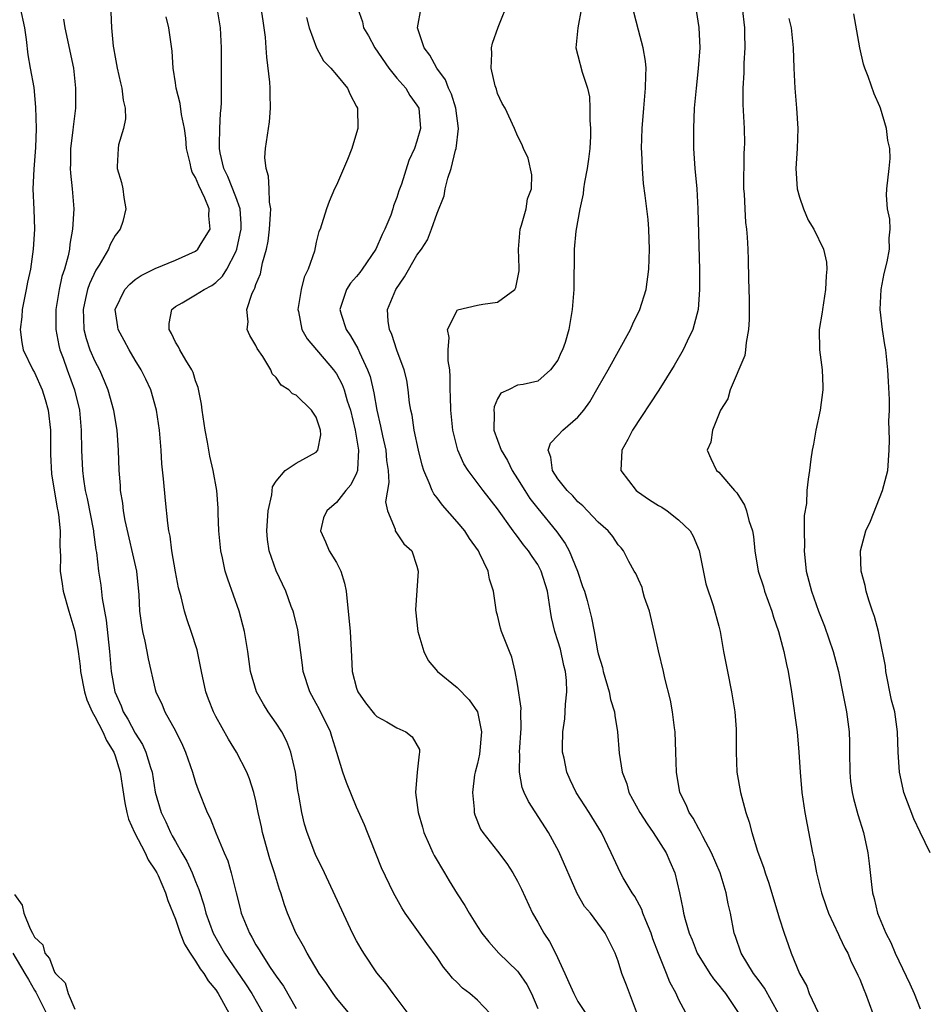
# Model space of a CAD drawing. Units: inches. Extents: x 2610000 to 2613000, y 1509000 to 1512000.
# Drawn here: x 2610236 to 2610325, y 1510674 to 1510772 of the extents above; entities that cross this region are included whole.
import ezdxf

# ---------------------------------------------------------------- set-up
doc = ezdxf.new("R2010")
doc.units = ezdxf.units.IN
doc.header["$MEASUREMENT"] = 0
doc.layers.add('LD26101509_2ft', color=202, linetype='Continuous')

msp = doc.modelspace()

# ---------------------------------------------------------------- linework, layer by layer
at = {"layer": 'LD26101509_2ft'}
for points, elevation in [([(2610301.761, 1510673), (2610301, 1510674.443), (2610300.754, 1510675), (2610300.115, 1510676.115), (2610299.783, 1510677), (2610299, 1510678.981), (2610298.45, 1510680.45), (2610298.277, 1510681), (2610297.739, 1510682.261), (2610297.458, 1510683), (2610297.353, 1510683.353), (2610296.639, 1510684.639), (2610296.379, 1510685), (2610295.488, 1510686.513), (2610295.227, 1510687), (2610294.287, 1510689), (2610293.323, 1510691), (2610292.119, 1510693), (2610290.832, 1510695), (2610290.23, 1510696.23), (2610289.884, 1510697), (2610289.616, 1510698.384), (2610289.472, 1510699), (2610289.452, 1510699.452), (2610289.49, 1510701), (2610289.691, 1510702.309), (2610289.73, 1510703), (2610289.749, 1510703.749), (2610289.903, 1510705), (2610289.868, 1510706.132), (2610289.763, 1510707), (2610289.61, 1510707.61), (2610289.247, 1510709.247), (2610289, 1510710.067), (2610288.69, 1510711), (2610288.384, 1510712.384), (2610288.268, 1510713), (2610287.963, 1510715), (2610287.35, 1510717), (2610287, 1510717.636), (2610286.434, 1510718.434), (2610286.095, 1510719), (2610285.599, 1510719.599), (2610285, 1510720.437), (2610284.742, 1510720.742), (2610284.574, 1510721), (2610283, 1510723.188), (2610281.594, 1510725), (2610280.075, 1510727), (2610279.65, 1510727.65), (2610279.049, 1510729), (2610278.553, 1510731), (2610278.355, 1510733), (2610278.344, 1510734.344), (2610278.306, 1510735), (2610278.311, 1510736.311), (2610278.253, 1510737), (2610278.112, 1510737.888), (2610278.094, 1510739), (2610278.199, 1510740.199), (2610278.02, 1510741), (2610279.019, 1510742.981), (2610281, 1510743.441), (2610281.531, 1510743.53), (2610283, 1510743.712), (2610284.722, 1510745), (2610284.829, 1510745.171), (2610285, 1510746), (2610285.145, 1510746.855), (2610285.149, 1510747.149), (2610285.078, 1510749), (2610285.241, 1510751), (2610285.388, 1510751.388), (2610285.838, 1510753), (2610285.997, 1510754.003), (2610286.38, 1510755), (2610286.399, 1510756.399), (2610286.052, 1510758.052), (2610285.571, 1510759), (2610285.431, 1510759.431), (2610285, 1510760.268), (2610284.688, 1510761), (2610283.758, 1510763), (2610283.478, 1510763.478), (2610283, 1510764.477), (2610282.891, 1510764.892), (2610282.779, 1510765.221), (2610282.389, 1510767), (2610282.449, 1510768.449), (2610282.401, 1510769), (2610282.52, 1510769.48), (2610283.079, 1510771.079), (2610284.168, 1510773.832)], 7778), ([(2610235.561, 1510773), (2610235.991, 1510771), (2610236.175, 1510769.825), (2610236.32, 1510768.32), (2610236.584, 1510767), (2610236.925, 1510765.075), (2610237.108, 1510763.108), (2610237.162, 1510761), (2610237.11, 1510759.11), (2610236.938, 1510756.938), (2610236.841, 1510755), (2610236.928, 1510752.928), (2610236.984, 1510751), (2610236.877, 1510749), (2610236.598, 1510747), (2610236.299, 1510745.701), (2610236.178, 1510745), (2610235.763, 1510743), (2610235.727, 1510742.274), (2610235.562, 1510741), (2610235.725, 1510739.725), (2610235.882, 1510739), (2610236.845, 1510737), (2610237, 1510736.746), (2610237.753, 1510735), (2610238.056, 1510734.056), (2610238.355, 1510733), (2610238.579, 1510731), (2610238.602, 1510729.398), (2610238.592, 1510728.592), (2610238.679, 1510726.678), (2610239.26, 1510723.26), (2610239.325, 1510723), (2610239.395, 1510722.605), (2610239.549, 1510721), (2610239.523, 1510719.523), (2610239.568, 1510718.432), (2610239.565, 1510717), (2610239.737, 1510715.737), (2610239.857, 1510715), (2610240.424, 1510713), (2610241.013, 1510711.013), (2610241.336, 1510709), (2610241.531, 1510707.531), (2610241.581, 1510707), (2610241.962, 1510705), (2610242.197, 1510704.197), (2610242.726, 1510703), (2610243, 1510702.529), (2610243.801, 1510701), (2610244.169, 1510700.169), (2610244.872, 1510699), (2610245, 1510698.632), (2610245.517, 1510697), (2610245.695, 1510695.695), (2610245.962, 1510693.962), (2610246.167, 1510693), (2610246.341, 1510692.341), (2610246.94, 1510691), (2610247.998, 1510689), (2610248.304, 1510688.304), (2610249, 1510687.273), (2610249.151, 1510687), (2610249.28, 1510686.72), (2610250.024, 1510685), (2610250.249, 1510684.249), (2610251, 1510682.385), (2610251.472, 1510681), (2610251.915, 1510679.915), (2610252.466, 1510679), (2610253, 1510678.233), (2610253.466, 1510677.466), (2610253.823, 1510677), (2610254.249, 1510676.249), (2610255, 1510675.371), (2610255.251, 1510675), (2610255.58, 1510674.42), (2610256.332, 1510673)], 7796), ([(2610244.57, 1510772.57), (2610244.662, 1510771), (2610244.82, 1510769.18), (2610244.847, 1510769), (2610245, 1510768.088), (2610245.208, 1510767), (2610245.535, 1510765.535), (2610245.682, 1510765), (2610245.798, 1510763.798), (2610245.991, 1510763), (2610246.035, 1510761.965), (2610245.852, 1510761), (2610245.36, 1510759.36), (2610245.317, 1510759), (2610245.215, 1510757.215), (2610245.221, 1510757), (2610245.637, 1510755.637), (2610245.78, 1510755), (2610245.869, 1510754.131), (2610246.078, 1510753), (2610245.761, 1510751.761), (2610245.511, 1510751), (2610245, 1510750.364), (2610244.53, 1510749.469), (2610244.365, 1510749), (2610243.414, 1510747.414), (2610243.084, 1510746.916), (2610242.448, 1510745.552), (2610242.275, 1510745), (2610242.077, 1510744.077), (2610241.822, 1510743), (2610241.877, 1510742.123), (2610241.909, 1510741), (2610242.131, 1510740.131), (2610242.511, 1510739), (2610243, 1510737.862), (2610243.447, 1510737), (2610243.922, 1510735.922), (2610244.299, 1510735), (2610244.848, 1510733), (2610245, 1510731.956), (2610245.163, 1510731), (2610245.298, 1510729), (2610245.37, 1510727), (2610245.498, 1510725.498), (2610245.522, 1510725), (2610245.745, 1510723.744), (2610245.809, 1510723), (2610245.975, 1510722.025), (2610247.121, 1510717), (2610247.367, 1510714.633), (2610247.442, 1510713), (2610247.615, 1510711.615), (2610247.725, 1510711), (2610247.968, 1510710.032), (2610248.171, 1510709), (2610248.284, 1510708.284), (2610249, 1510705.228), (2610249.06, 1510705), (2610249.683, 1510703.683), (2610249.957, 1510703), (2610251, 1510701.121), (2610251.699, 1510699.699), (2610252.008, 1510699), (2610252.692, 1510697), (2610253, 1510695.989), (2610253.255, 1510695.255), (2610254.165, 1510693), (2610254.444, 1510692.444), (2610255.018, 1510690.982), (2610255.843, 1510689), (2610256.197, 1510688.197), (2610256.539, 1510687), (2610257.02, 1510685), (2610257.443, 1510683.443), (2610257.545, 1510683), (2610258.349, 1510681), (2610258.599, 1510680.599), (2610259, 1510679.847), (2610259.334, 1510679.334), (2610259.504, 1510679), (2610260.416, 1510677.583), (2610261, 1510676.709), (2610261.724, 1510675.724), (2610263, 1510673.526)], 7792), ([(2610274.119, 1510673), (2610272.626, 1510675), (2610271.954, 1510675.954), (2610271, 1510677.073), (2610269.72, 1510679), (2610269.445, 1510679.445), (2610269, 1510680.252), (2610268.611, 1510681), (2610265.799, 1510687), (2610265.556, 1510687.556), (2610265, 1510688.668), (2610264.851, 1510689), (2610264.086, 1510691), (2610263.836, 1510691.836), (2610263.555, 1510693), (2610263.268, 1510694.732), (2610263.18, 1510695.18), (2610262.918, 1510697), (2610262.464, 1510699), (2610262.061, 1510700.061), (2610261.562, 1510701), (2610261, 1510701.878), (2610260.228, 1510703), (2610259.757, 1510703.757), (2610259.064, 1510705), (2610258.466, 1510707), (2610258.203, 1510709), (2610257.88, 1510711), (2610257.325, 1510713), (2610256.195, 1510716.195), (2610255.956, 1510717), (2610255.673, 1510718.327), (2610255.507, 1510719), (2610255.315, 1510721), (2610255.246, 1510722.754), (2610255.254, 1510723.254), (2610255.111, 1510725), (2610254.761, 1510727), (2610254.431, 1510728.431), (2610254.19, 1510729.81), (2610253.955, 1510731), (2610253.656, 1510733), (2610253.594, 1510733.594), (2610253.257, 1510735.258), (2610253, 1510735.892), (2610252.751, 1510736.751), (2610252.639, 1510737), (2610252.022, 1510737.978), (2610251.425, 1510739), (2610251.295, 1510739.295), (2610251, 1510739.762), (2610250.604, 1510740.604), (2610250.38, 1510741), (2610250.38, 1510741.62), (2610250.641, 1510743), (2610251, 1510743.308), (2610251.666, 1510743.666), (2610253, 1510744.451), (2610253.844, 1510745), (2610254.604, 1510745.396), (2610255, 1510745.681), (2610255.681, 1510746.319), (2610256.094, 1510747), (2610257, 1510748.731), (2610257.104, 1510749), (2610257.446, 1510750.554), (2610257.517, 1510751), (2610257.523, 1510751.523), (2610257.419, 1510753), (2610257, 1510754.209), (2610256.22, 1510756.22), (2610255.798, 1510757), (2610255.44, 1510758.56), (2610255.366, 1510759), (2610255.395, 1510759.395), (2610255.426, 1510761), (2610255.486, 1510762.514), (2610255.543, 1510763), (2610255.567, 1510763.568), (2610255.567, 1510767.567), (2610255.584, 1510769), (2610255.468, 1510771), (2610255.15, 1510773)], 7788), ([(2610282.28, 1510673), (2610281, 1510674.34), (2610280.252, 1510675), (2610279.533, 1510675.533), (2610279, 1510676.084), (2610278.519, 1510676.519), (2610278.171, 1510677), (2610277.627, 1510677.626), (2610277, 1510678.568), (2610275.973, 1510679.973), (2610275, 1510681.371), (2610273.822, 1510683), (2610273.509, 1510683.509), (2610272.68, 1510685), (2610271.489, 1510687.489), (2610270.359, 1510690.359), (2610270.08, 1510691), (2610269.775, 1510691.775), (2610269, 1510693.527), (2610267.984, 1510695.984), (2610267.646, 1510697), (2610267.054, 1510698.947), (2610266.535, 1510700.535), (2610266.405, 1510701), (2610265.294, 1510703.294), (2610265, 1510703.843), (2610264.342, 1510705), (2610263.69, 1510707), (2610263.628, 1510707.628), (2610263.169, 1510711.169), (2610262.772, 1510712.772), (2610262.706, 1510713), (2610262.516, 1510713.484), (2610261.978, 1510715), (2610261.013, 1510717.012), (2610260.32, 1510719), (2610260.148, 1510720.148), (2610260.083, 1510721), (2610260.23, 1510723), (2610260.568, 1510724.568), (2610260.633, 1510725.366), (2610261, 1510725.933), (2610261.897, 1510727), (2610263, 1510727.71), (2610265, 1510728.825), (2610265.143, 1510729), (2610265.452, 1510730.548), (2610265.429, 1510731), (2610265, 1510732.301), (2610264.705, 1510732.705), (2610264.532, 1510733), (2610263, 1510734.47), (2610262.618, 1510734.618), (2610262.258, 1510735), (2610261.492, 1510735.492), (2610261, 1510736.251), (2610260.612, 1510736.612), (2610260.467, 1510737), (2610259.679, 1510738.321), (2610259.13, 1510739.13), (2610259, 1510739.428), (2610258.4, 1510740.401), (2610258.13, 1510741), (2610258.227, 1510741.773), (2610258.087, 1510743), (2610258.612, 1510744.612), (2610258.81, 1510745), (2610258.887, 1510745.113), (2610259, 1510745.488), (2610259.455, 1510746.545), (2610259.652, 1510747.652), (2610260.041, 1510749), (2610260.2, 1510749.8), (2610260.348, 1510751), (2610260.462, 1510752.462), (2610260.47, 1510753), (2610260.347, 1510753.653), (2610260.328, 1510755), (2610260.258, 1510756.258), (2610260.006, 1510757), (2610259.901, 1510758.099), (2610259.94, 1510759), (2610260.333, 1510761.667), (2610260.46, 1510763), (2610260.409, 1510764.409), (2610260.423, 1510765), (2610260.392, 1510765.608), (2610260.076, 1510768.076), (2610260.025, 1510769), (2610259.938, 1510770.062), (2610259.821, 1510771), (2610259.705, 1510771.705), (2610259.532, 1510773)], 7786), ([(2610269.091, 1510773), (2610269.582, 1510771.582), (2610269.693, 1510771), (2610270.188, 1510770.188), (2610270.813, 1510769), (2610272.211, 1510767), (2610273, 1510766.006), (2610273.882, 1510765), (2610274.289, 1510764.289), (2610275, 1510763.322), (2610275.175, 1510763), (2610275.353, 1510761), (2610275, 1510759.736), (2610274.744, 1510759), (2610274.184, 1510757.816), (2610273.463, 1510755.463), (2610273.215, 1510754.785), (2610273, 1510754.12), (2610272.681, 1510753.319), (2610272.599, 1510753), (2610272.391, 1510752.392), (2610271.824, 1510751), (2610271.553, 1510750.447), (2610270.913, 1510749), (2610269.562, 1510747), (2610269.327, 1510746.673), (2610269, 1510746.275), (2610268.399, 1510745.601), (2610267.991, 1510745), (2610267.51, 1510743.509), (2610267.327, 1510743), (2610267.456, 1510742.544), (2610267.952, 1510741), (2610268.391, 1510740.392), (2610269.122, 1510739.122), (2610269.276, 1510738.724), (2610270.089, 1510737), (2610270.341, 1510736.341), (2610270.721, 1510734.721), (2610271.012, 1510733), (2610271.388, 1510731.388), (2610271.572, 1510730.428), (2610271.9, 1510729), (2610271.979, 1510727.979), (2610272.129, 1510727), (2610272.214, 1510725.786), (2610271.874, 1510723.874), (2610272.068, 1510723), (2610272.822, 1510721.178), (2610272.831, 1510721), (2610272.886, 1510720.886), (2610273.706, 1510719.706), (2610274.478, 1510719), (2610275, 1510717.486), (2610275.118, 1510717), (2610274.855, 1510713.145), (2610275.083, 1510711), (2610275.69, 1510709), (2610276.119, 1510708.119), (2610277.036, 1510707), (2610279, 1510705.435), (2610280.18, 1510704.18), (2610281.001, 1510703), (2610281.423, 1510701), (2610281.199, 1510698.801), (2610281, 1510697.872), (2610280.779, 1510697), (2610280.729, 1510696.729), (2610280.504, 1510695), (2610280.682, 1510693.318), (2610280.687, 1510693), (2610280.761, 1510692.761), (2610281.328, 1510691.328), (2610281.552, 1510691), (2610283, 1510689.158), (2610283.921, 1510687.921), (2610284.514, 1510687), (2610285, 1510686.16), (2610285.382, 1510685.382), (2610286.472, 1510683), (2610287, 1510682.097), (2610287.598, 1510681), (2610288.158, 1510680.159), (2610288.771, 1510679), (2610289.704, 1510677), (2610290.105, 1510676.105), (2610290.572, 1510675), (2610291, 1510674.204), (2610291.789, 1510673)], 7782), ([(2610296.9, 1510672.9), (2610295.825, 1510675.825), (2610295.363, 1510677), (2610295, 1510678.209), (2610294.686, 1510679), (2610293.709, 1510681), (2610292.229, 1510683), (2610291.66, 1510683.66), (2610290.933, 1510684.933), (2610289.111, 1510689.111), (2610288.065, 1510691), (2610286.075, 1510694.076), (2610285.643, 1510695), (2610285.469, 1510695.469), (2610285.174, 1510697), (2610285.215, 1510698.785), (2610285.198, 1510699), (2610285.368, 1510701.368), (2610285.325, 1510703), (2610285.356, 1510703.356), (2610285, 1510705.757), (2610284.773, 1510707), (2610284.431, 1510708.431), (2610284.18, 1510709), (2610283.415, 1510711), (2610283.314, 1510711.314), (2610283, 1510712.604), (2610282.911, 1510712.911), (2610282.601, 1510715), (2610282.195, 1510716.195), (2610282.068, 1510717), (2610281.226, 1510718.774), (2610281.102, 1510719), (2610280.231, 1510720.231), (2610279.755, 1510721), (2610279, 1510721.9), (2610277.543, 1510723.543), (2610277, 1510724.283), (2610276.671, 1510724.671), (2610276.499, 1510725), (2610276.228, 1510725.772), (2610275.681, 1510727), (2610275.514, 1510727.514), (2610275.155, 1510729), (2610274.725, 1510731), (2610274.509, 1510732.509), (2610274.398, 1510733), (2610274.273, 1510733.727), (2610274.133, 1510735), (2610273.981, 1510735.981), (2610273.719, 1510737), (2610273, 1510738.971), (2610272.518, 1510740.518), (2610272.281, 1510741), (2610272.149, 1510741.851), (2610272.074, 1510743), (2610272.889, 1510745), (2610273.77, 1510746.23), (2610275, 1510748.404), (2610275.435, 1510749), (2610276.061, 1510749.939), (2610276.459, 1510751), (2610277, 1510752.591), (2610277.708, 1510754.292), (2610277.81, 1510755), (2610278.052, 1510756.052), (2610278.385, 1510757), (2610278.844, 1510758.844), (2610278.899, 1510759), (2610279.134, 1510761), (2610278.877, 1510763), (2610278.416, 1510764.416), (2610278.147, 1510765), (2610277.834, 1510765.834), (2610276.982, 1510767), (2610276.289, 1510768.289), (2610275.704, 1510769), (2610275.049, 1510771), (2610275.411, 1510773)], 7780), ([(2610291.334, 1510773), (2610290.994, 1510771), (2610290.784, 1510769), (2610291, 1510768.243), (2610291.405, 1510766.595), (2610291.936, 1510765), (2610292.13, 1510764.13), (2610292.188, 1510763), (2610292.172, 1510761.828), (2610292.244, 1510761), (2610292.231, 1510760.231), (2610292.166, 1510759), (2610292.044, 1510757.956), (2610291.905, 1510757), (2610291.642, 1510755.642), (2610291.553, 1510755), (2610291.516, 1510754.484), (2610291.181, 1510753), (2610290.783, 1510750.783), (2610290.634, 1510749), (2610290.572, 1510745), (2610290.431, 1510743), (2610290.09, 1510741), (2610289.712, 1510739.712), (2610289.467, 1510739), (2610289.304, 1510738.696), (2610289, 1510737.966), (2610288.268, 1510737), (2610287, 1510735.888), (2610285.546, 1510735.546), (2610285, 1510735.468), (2610284.08, 1510735), (2610283.327, 1510734.673), (2610283, 1510734.112), (2610282.681, 1510733.319), (2610282.646, 1510733), (2610282.684, 1510732.684), (2610282.636, 1510731), (2610283, 1510730.024), (2610283.36, 1510729), (2610283.992, 1510727.991), (2610284.458, 1510727), (2610285, 1510726.17), (2610285.718, 1510725), (2610286.222, 1510724.222), (2610287, 1510723.217), (2610288.884, 1510720.884), (2610289.737, 1510719.737), (2610290.131, 1510719), (2610290.957, 1510717), (2610291.46, 1510715.46), (2610291.634, 1510715), (2610291.913, 1510714.087), (2610292.354, 1510712.354), (2610292.609, 1510711), (2610292.932, 1510709.068), (2610293, 1510708.775), (2610293.426, 1510707.426), (2610293.507, 1510707), (2610294.114, 1510705), (2610294.242, 1510704.242), (2610294.625, 1510703), (2610294.651, 1510702.651), (2610294.93, 1510701), (2610295.098, 1510698.901), (2610295.396, 1510697), (2610295.858, 1510695.858), (2610296.066, 1510695), (2610297.135, 1510693), (2610297.858, 1510691.858), (2610298.474, 1510691), (2610299.776, 1510689), (2610300.132, 1510688.132), (2610300.63, 1510687), (2610301.078, 1510685), (2610301.416, 1510683.416), (2610301.484, 1510683), (2610301.64, 1510682.36), (2610302.052, 1510681), (2610302.335, 1510680.334), (2610302.857, 1510679), (2610304.1, 1510677), (2610304.462, 1510676.462), (2610305, 1510675.837), (2610305.363, 1510675.363), (2610305.663, 1510675), (2610306.972, 1510673)], 7776), ([(2610310.939, 1510673), (2610309.538, 1510675.538), (2610309, 1510676.247), (2610308.687, 1510676.687), (2610308.437, 1510677), (2610307.206, 1510679), (2610306.659, 1510680.66), (2610306.524, 1510681), (2610306.146, 1510683), (2610305.926, 1510683.926), (2610305.733, 1510685), (2610305.114, 1510687), (2610304.259, 1510689), (2610303.389, 1510690.611), (2610303.141, 1510691.141), (2610303, 1510691.369), (2610302.438, 1510692.437), (2610302.034, 1510693), (2610301.747, 1510693.747), (2610301.123, 1510695), (2610300.776, 1510697), (2610300.73, 1510699), (2610300.646, 1510701), (2610300.58, 1510701.42), (2610300.379, 1510703), (2610300.178, 1510704.178), (2610299.637, 1510706.363), (2610299.505, 1510707), (2610299, 1510709.079), (2610298.577, 1510711), (2610298.108, 1510713), (2610297.619, 1510714.381), (2610297.455, 1510715), (2610297.374, 1510715.374), (2610297, 1510716.157), (2610296.752, 1510716.752), (2610296.593, 1510717), (2610296.044, 1510717.956), (2610295.519, 1510719), (2610295.29, 1510719.29), (2610295, 1510719.613), (2610294.446, 1510720.446), (2610293.983, 1510721), (2610293, 1510721.872), (2610291.96, 1510723), (2610291.483, 1510723.483), (2610291, 1510723.891), (2610290.487, 1510724.487), (2610289.938, 1510725), (2610289, 1510726.182), (2610288.455, 1510727), (2610288.318, 1510728.318), (2610288.022, 1510729), (2610288.283, 1510729.717), (2610289, 1510730.463), (2610289.484, 1510731), (2610291, 1510732.293), (2610291.579, 1510733), (2610292.178, 1510733.822), (2610293, 1510735.278), (2610294.001, 1510737), (2610296.214, 1510741), (2610296.441, 1510741.559), (2610297.144, 1510743), (2610297.758, 1510745), (2610298.046, 1510747), (2610298.113, 1510749), (2610298.057, 1510749.943), (2610298.029, 1510751), (2610297.958, 1510751.958), (2610297.683, 1510754.317), (2610297.525, 1510755.525), (2610297.395, 1510757), (2610297.348, 1510758.652), (2610297.326, 1510759), (2610297.391, 1510761), (2610297.539, 1510763), (2610297.716, 1510765), (2610297.728, 1510766.272), (2610297.764, 1510767), (2610297.694, 1510767.694), (2610297.477, 1510769), (2610297, 1510770.754), (2610296.547, 1510772.547)], 7774), ([(2610302.73, 1510772.73), (2610303.022, 1510771.022), (2610303.093, 1510769), (2610302.948, 1510766.948), (2610302.729, 1510765), (2610302.549, 1510763), (2610302.462, 1510761), (2610302.483, 1510759), (2610302.625, 1510757), (2610302.793, 1510755), (2610302.899, 1510753), (2610303.068, 1510746.932), (2610303.08, 1510745), (2610302.928, 1510743), (2610302.402, 1510741), (2610301.841, 1510739.841), (2610301.462, 1510739), (2610300.563, 1510737.437), (2610299.024, 1510734.976), (2610296.408, 1510731), (2610295.94, 1510730.06), (2610295.361, 1510729), (2610295.271, 1510727), (2610296.78, 1510725), (2610296.902, 1510724.902), (2610298.09, 1510724.09), (2610299, 1510723.519), (2610299.334, 1510723.334), (2610299.847, 1510723), (2610301, 1510722.105), (2610302.16, 1510721), (2610302.459, 1510720.459), (2610303.047, 1510719.047), (2610303.713, 1510715.712), (2610304.434, 1510713.566), (2610305, 1510711.513), (2610305.127, 1510711), (2610305.474, 1510709), (2610305.848, 1510707), (2610306.265, 1510705), (2610306.591, 1510703), (2610306.705, 1510701.295), (2610306.717, 1510701), (2610306.704, 1510699), (2610306.797, 1510697), (2610307.14, 1510695), (2610307.664, 1510693), (2610308.019, 1510692.019), (2610308.269, 1510691), (2610308.843, 1510689.158), (2610309.467, 1510687.467), (2610309.583, 1510687), (2610309.957, 1510685.957), (2610310.411, 1510684.411), (2610310.868, 1510683), (2610311, 1510682.532), (2610311.489, 1510681), (2610311.87, 1510679.87), (2610312.195, 1510679), (2610312.998, 1510677.002), (2610313.724, 1510675.724), (2610313.98, 1510675), (2610314.874, 1510673.126)], 7772), ([(2610307.327, 1510773), (2610307.535, 1510771), (2610307.558, 1510770.442), (2610307.569, 1510769), (2610307.484, 1510767.484), (2610307.476, 1510766.524), (2610307.379, 1510765), (2610307.383, 1510763.382), (2610307.499, 1510761), (2610307.532, 1510759.532), (2610307.52, 1510759), (2610307.489, 1510758.511), (2610307.461, 1510755), (2610307.51, 1510754.49), (2610307.565, 1510753), (2610307.651, 1510751.651), (2610307.741, 1510751), (2610307.808, 1510750.192), (2610307.878, 1510749), (2610307.921, 1510747.921), (2610307.947, 1510746.053), (2610308.004, 1510744.004), (2610308.016, 1510743), (2610308.008, 1510741.992), (2610307.954, 1510741), (2610307.708, 1510739.708), (2610307.649, 1510739), (2610307.573, 1510738.427), (2610306.13, 1510735), (2610305.895, 1510734.105), (2610305.166, 1510733), (2610304.349, 1510731), (2610304.203, 1510729.797), (2610303.843, 1510729), (2610304.198, 1510728.198), (2610304.763, 1510727), (2610305, 1510726.817), (2610306.536, 1510725), (2610306.78, 1510724.78), (2610307.552, 1510723.552), (2610307.739, 1510723), (2610307.981, 1510722.019), (2610308.326, 1510721), (2610308.427, 1510720.428), (2610308.558, 1510719), (2610308.903, 1510717), (2610309.423, 1510715.423), (2610309.544, 1510715), (2610310.265, 1510713), (2610310.41, 1510712.41), (2610310.908, 1510711), (2610311.456, 1510709), (2610311.716, 1510707.716), (2610311.898, 1510707), (2610312.209, 1510705), (2610312.764, 1510701), (2610312.955, 1510699), (2610313.072, 1510697), (2610313.249, 1510695), (2610313.545, 1510693), (2610313.758, 1510691.757), (2610314.314, 1510689), (2610314.442, 1510688.441), (2610314.713, 1510687), (2610315.183, 1510685), (2610315.664, 1510683.664), (2610315.875, 1510683), (2610316.869, 1510680.869), (2610317, 1510680.635), (2610317.522, 1510679.522), (2610317.801, 1510679), (2610318.141, 1510678.141), (2610318.749, 1510677), (2610318.817, 1510676.817), (2610319, 1510676.425), (2610319.396, 1510675.396), (2610319.582, 1510675), (2610320.288, 1510673)], 7770), ([(2610325.979, 1510689), (2610325, 1510691.035), (2610324.376, 1510692.376), (2610323.388, 1510695), (2610323.311, 1510695.311), (2610322.938, 1510697), (2610322.819, 1510699), (2610322.758, 1510701), (2610322.469, 1510703), (2610322.161, 1510704.161), (2610321.582, 1510707), (2610321.539, 1510707.539), (2610321, 1510710.323), (2610320.845, 1510711), (2610320.47, 1510712.47), (2610320.263, 1510713), (2610319.883, 1510714.117), (2610319.635, 1510715), (2610319.546, 1510715.546), (2610319.145, 1510717), (2610319.061, 1510718.939), (2610319.063, 1510719), (2610319.596, 1510721), (2610320.049, 1510721.951), (2610321.271, 1510725), (2610321.771, 1510727), (2610321.917, 1510729), (2610321.961, 1510730.039), (2610321.935, 1510731), (2610321.89, 1510731.89), (2610321.95, 1510733), (2610321.962, 1510734.038), (2610321.841, 1510735.841), (2610321.79, 1510737), (2610321.657, 1510738.343), (2610321.575, 1510739), (2610321.477, 1510739.477), (2610321.263, 1510741), (2610321.035, 1510743), (2610321.118, 1510745), (2610321.422, 1510746.579), (2610321.728, 1510747.728), (2610321.962, 1510749), (2610321.922, 1510750.078), (2610322.003, 1510751), (2610321.977, 1510751.977), (2610321.761, 1510753), (2610321.644, 1510754.356), (2610321.687, 1510755), (2610321.922, 1510757), (2610322.006, 1510757.994), (2610321.977, 1510759), (2610321.797, 1510759.797), (2610321.645, 1510761), (2610321.068, 1510763), (2610321, 1510763.193), (2610320.442, 1510764.442), (2610319.834, 1510766.166), (2610319.501, 1510767), (2610319.372, 1510767.372), (2610318.995, 1510768.995), (2610318.404, 1510772.404)], 7766), ([(2610239.872, 1510771.872), (2610240.004, 1510771), (2610240.859, 1510767), (2610241.086, 1510765), (2610241.058, 1510763), (2610240.842, 1510761.158), (2610240.822, 1510760.822), (2610240.591, 1510759), (2610240.565, 1510757.435), (2610240.542, 1510757), (2610240.56, 1510756.56), (2610240.745, 1510755), (2610240.902, 1510753), (2610240.784, 1510751), (2610240.509, 1510749.491), (2610240.46, 1510749), (2610240.334, 1510748.334), (2610239.974, 1510747), (2610239.728, 1510746.272), (2610239.455, 1510745), (2610239.121, 1510743), (2610239.134, 1510741), (2610239.42, 1510739.42), (2610239.529, 1510739), (2610239.847, 1510738.153), (2610240.24, 1510737), (2610240.984, 1510735), (2610241.458, 1510733), (2610241.636, 1510731), (2610241.674, 1510729), (2610241.76, 1510727), (2610241.864, 1510726.135), (2610242.04, 1510725), (2610242.219, 1510724.219), (2610242.858, 1510721), (2610242.864, 1510720.864), (2610243.108, 1510719.108), (2610243.16, 1510718.84), (2610243.371, 1510717), (2610243.582, 1510715.582), (2610243.723, 1510714.277), (2610244.108, 1510712.108), (2610244.455, 1510709), (2610244.621, 1510707), (2610244.967, 1510705), (2610245.599, 1510703.599), (2610245.815, 1510703), (2610246.269, 1510702.269), (2610247, 1510700.886), (2610247.74, 1510699.74), (2610248.074, 1510699), (2610248.518, 1510697.482), (2610248.677, 1510697), (2610249.002, 1510695.002), (2610249.574, 1510693), (2610250.052, 1510692.052), (2610250.501, 1510691), (2610250.692, 1510690.692), (2610251, 1510690.106), (2610251.628, 1510689), (2610252.141, 1510688.141), (2610252.655, 1510687), (2610253, 1510686.133), (2610253.342, 1510685.342), (2610253.824, 1510683.824), (2610254.037, 1510683), (2610254.756, 1510681), (2610255.881, 1510679), (2610257.977, 1510675.977), (2610258.601, 1510675), (2610259.734, 1510673)], 7794), ([(2610269.508, 1510671.508), (2610267, 1510674.547), (2610266.661, 1510675), (2610266.004, 1510676.004), (2610265.291, 1510677), (2610264.076, 1510679), (2610263.724, 1510679.724), (2610262.952, 1510681.048), (2610262.136, 1510683), (2610261.828, 1510683.828), (2610261.468, 1510685), (2610261.331, 1510685.331), (2610260.833, 1510687), (2610260.378, 1510688.378), (2610259.668, 1510691), (2610259.561, 1510691.561), (2610259.238, 1510693), (2610259, 1510694.148), (2610258.783, 1510695), (2610258.351, 1510696.351), (2610258.083, 1510697), (2610257.062, 1510699), (2610256.279, 1510700.279), (2610255, 1510702.544), (2610254.769, 1510703), (2610254.276, 1510704.276), (2610254.018, 1510705), (2610253.584, 1510707), (2610253.507, 1510707.507), (2610253.15, 1510709.15), (2610252.564, 1510711), (2610252.161, 1510712.16), (2610251.901, 1510713), (2610251.564, 1510714.436), (2610251.322, 1510715.322), (2610251, 1510716.936), (2610250.653, 1510719), (2610250.469, 1510720.469), (2610250.355, 1510721), (2610250.252, 1510721.748), (2610250.006, 1510724.006), (2610249.824, 1510726.177), (2610249.663, 1510727.663), (2610249.578, 1510729), (2610249.415, 1510731), (2610249.122, 1510733), (2610248.546, 1510735), (2610248.065, 1510736.065), (2610247.592, 1510737), (2610247, 1510737.961), (2610246.39, 1510739), (2610245.915, 1510739.915), (2610245.303, 1510741), (2610245.272, 1510741.273), (2610245.001, 1510743), (2610245.988, 1510745), (2610246.474, 1510745.526), (2610247, 1510745.966), (2610247.607, 1510746.393), (2610249, 1510747.083), (2610251, 1510747.891), (2610253, 1510748.787), (2610253.239, 1510749), (2610253.546, 1510749.546), (2610254.452, 1510751), (2610254.323, 1510752.323), (2610254.366, 1510753), (2610253.939, 1510754.061), (2610253.319, 1510755.319), (2610253, 1510756.118), (2610252.657, 1510756.656), (2610252.558, 1510757), (2610252.457, 1510757.542), (2610252.111, 1510759), (2610252.034, 1510760.034), (2610251.904, 1510761), (2610251.608, 1510762.392), (2610251.468, 1510763.468), (2610251.069, 1510765), (2610251, 1510765.546), (2610250.776, 1510767), (2610250.669, 1510768.669), (2610250.358, 1510771), (2610250.085, 1510772.085)], 7790), ([(2610264.012, 1510772.012), (2610264.301, 1510771), (2610265.017, 1510769), (2610265.717, 1510767.717), (2610266.43, 1510767), (2610267, 1510766.337), (2610268.085, 1510765), (2610268.37, 1510764.37), (2610269, 1510763.195), (2610269.083, 1510763), (2610269.117, 1510761), (2610269, 1510760.555), (2610268.517, 1510759), (2610268.083, 1510757.917), (2610267, 1510755.361), (2610266.818, 1510755), (2610266.28, 1510753.72), (2610265.997, 1510753), (2610265.389, 1510751), (2610265.261, 1510750.739), (2610265, 1510749.706), (2610264.81, 1510748.81), (2610264.195, 1510747), (2610263.789, 1510746.211), (2610263.507, 1510745), (2610263.206, 1510743.206), (2610263.159, 1510743), (2610263.214, 1510742.786), (2610263.563, 1510741), (2610264.09, 1510740.09), (2610266.7, 1510737), (2610267, 1510736.592), (2610267.559, 1510735.559), (2610267.772, 1510735), (2610268.076, 1510733.924), (2610268.389, 1510733), (2610268.846, 1510731), (2610269.182, 1510729), (2610269.081, 1510727.081), (2610269.088, 1510727), (2610269, 1510726.738), (2610268.44, 1510725.56), (2610267.945, 1510725), (2610267, 1510723.805), (2610266.034, 1510723), (2610265.725, 1510722.275), (2610265.422, 1510721), (2610265.908, 1510719.907), (2610266.262, 1510719), (2610267, 1510717.849), (2610267.447, 1510717), (2610267.799, 1510715.799), (2610267.981, 1510715), (2610268.36, 1510711), (2610268.504, 1510708.504), (2610268.571, 1510707), (2610269, 1510705.34), (2610269.115, 1510705), (2610269.9, 1510703.9), (2610270.78, 1510702.78), (2610271, 1510702.555), (2610271.996, 1510702.004), (2610273, 1510701.419), (2610273.898, 1510701), (2610274.526, 1510700.526), (2610275.243, 1510699.243), (2610275.269, 1510699), (2610275.204, 1510698.796), (2610275.029, 1510697), (2610274.867, 1510695), (2610275.131, 1510693), (2610275.543, 1510691.543), (2610275.682, 1510691), (2610276.253, 1510689.747), (2610276.573, 1510689), (2610276.711, 1510688.711), (2610277.745, 1510687), (2610278.19, 1510686.19), (2610279, 1510684.897), (2610279.756, 1510683.756), (2610280.195, 1510683), (2610281, 1510681.674), (2610281.434, 1510681), (2610282.131, 1510680.131), (2610283.151, 1510679), (2610285, 1510677.208), (2610285.095, 1510677.095), (2610285.913, 1510675.913), (2610286.369, 1510675), (2610287, 1510673.521)], 7784), ([(2610311.94, 1510771.94), (2610312.17, 1510771), (2610312.387, 1510769), (2610312.448, 1510767), (2610312.541, 1510765), (2610312.712, 1510763), (2610312.831, 1510761), (2610312.777, 1510759), (2610312.662, 1510757), (2610312.79, 1510755), (2610313, 1510754.179), (2610313.391, 1510753), (2610313.881, 1510751.881), (2610314.42, 1510751), (2610315.41, 1510749), (2610315.694, 1510747.694), (2610315.735, 1510747), (2610315.643, 1510746.357), (2610315.608, 1510745), (2610315.281, 1510743), (2610315.26, 1510742.739), (2610314.965, 1510741), (2610314.989, 1510739), (2610315.265, 1510737), (2610315.336, 1510735.336), (2610315.336, 1510735), (2610315.06, 1510733), (2610314.631, 1510731), (2610314.394, 1510729.606), (2610314.274, 1510729), (2610314.136, 1510728.136), (2610313.996, 1510727), (2610313.856, 1510726.144), (2610313.753, 1510725), (2610313.718, 1510723.718), (2610313.488, 1510722.512), (2610313.478, 1510721), (2610313.494, 1510719.494), (2610313.47, 1510719), (2610313.684, 1510717), (2610314.2, 1510715), (2610314.908, 1510713), (2610315.509, 1510711.509), (2610316.371, 1510709), (2610316.893, 1510707), (2610317.297, 1510705), (2610317.664, 1510703), (2610317.931, 1510701), (2610317.972, 1510699.972), (2610317.989, 1510699), (2610317.998, 1510697), (2610318.087, 1510696.087), (2610318.234, 1510695), (2610318.371, 1510694.371), (2610318.808, 1510692.808), (2610319.358, 1510691), (2610319.793, 1510689), (2610319.928, 1510687.929), (2610320.152, 1510685.849), (2610320.267, 1510685), (2610320.43, 1510684.431), (2610320.747, 1510683), (2610321.58, 1510681), (2610322.082, 1510680.082), (2610322.529, 1510679), (2610323.978, 1510675.978), (2610324.404, 1510675), (2610325, 1510673.491)], 7768), ([(2610235, 1510684.86), (2610235.789, 1510683.789), (2610235.952, 1510683), (2610236.572, 1510681.428), (2610236.801, 1510681), (2610236.882, 1510680.882), (2610237, 1510680.598), (2610237.828, 1510679.828), (2610238.035, 1510679), (2610238.492, 1510678.493), (2610239, 1510677.139), (2610239.101, 1510677), (2610240.049, 1510676.049), (2610240.336, 1510675), (2610241, 1510673.449)], 7798), ([(2610234.831, 1510679), (2610236.054, 1510677), (2610236.391, 1510676.391), (2610237, 1510675.346), (2610237.142, 1510675.142), (2610237.386, 1510674.614), (2610238.179, 1510673)], 7800)]:
    msp.add_lwpolyline(points, dxfattribs=dict(at, elevation=elevation))

doc.saveas('drawing.dxf')
